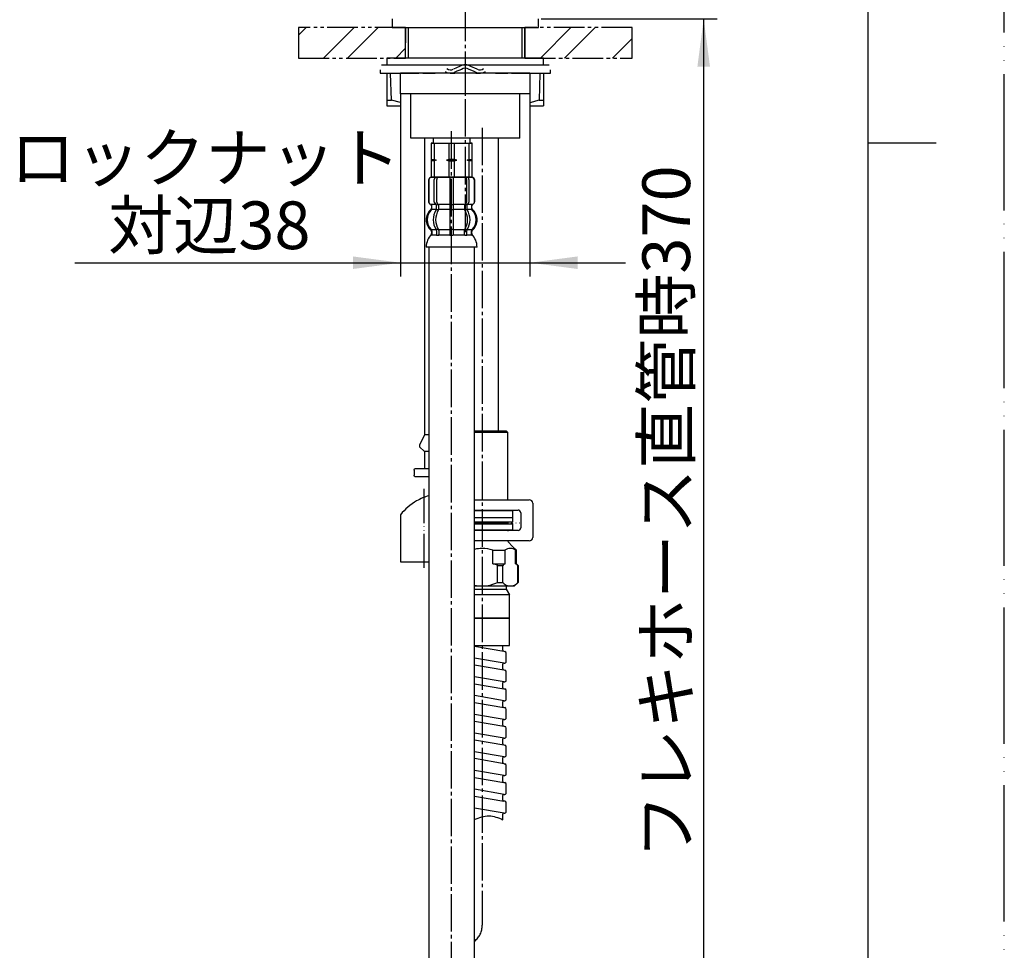
# Model space of a CAD drawing. Units: millimetres. Extents: x 0 to 840, y 0 to 1188.
# Drawn here: x 551 to 840, y 357 to 630 of the extents above; entities that cross this region are included whole.
import ezdxf

# ---------------------------------------------------------------- set-up
doc = ezdxf.new("R2010")
doc.units = ezdxf.units.MM
for name, pattern in [('CENTER_DASH_DASH', [14, 9, -1, 1, -1, 1, -1]), ('DASH_CENTER', [14, 11, -1, 1, -1]), ('PHANTOM', [13, 10, -1, 0, -1, 0, -1])]:
    doc.linetypes.add(name, pattern=pattern)
doc.layers.add('1', color=7, linetype='Continuous')
doc.styles.add('CONVERTER_11', font='MS Mincho.ttf', dxfattribs={"width": 0.89})
doc.dimstyles.new('ME10_DIM_10', dxfattribs={"dimtxt": 14, "dimasz": 14, "dimexe": 4, "dimexo": 0, "dimgap": 4, "dimtad": 1, "dimdsep": 46, "dimtxsty": 'CONVERTER_11', "dimsah": 1, "dimcen": 0.09, "dimclrd": 2, "dimclre": 2, "dimclrt": 7, "dimadec": 0, "dimazin": 0, "dimtfac": 1, "dimtdec": 4, "dimtix": 1, "dimtmove": 0, "dimatfit": 3, "dimfxl": 1, "dimtolj": 1, "dimtzin": 0, "dimarcsym": 0})
doc.dimstyles.new('ME10_DIM_17', dxfattribs={"dimtxt": 14, "dimasz": 14, "dimexe": 4, "dimexo": 0, "dimgap": 4, "dimtad": 1, "dimdsep": 46, "dimtxsty": 'CONVERTER_11', "dimsah": 1, "dimcen": 0.09, "dimclrd": 2, "dimclre": 2, "dimclrt": 7, "dimadec": 0, "dimazin": 0, "dimtfac": 1, "dimtdec": 4, "dimtix": 1, "dimtmove": 0, "dimatfit": 3, "dimfxl": 1, "dimtolj": 1, "dimtzin": 0, "dimarcsym": 0})
pattern_1 = [(45, (0, 0), (-21.2132, 2e-15), []), (45, (3.536, -3.536), (-21.2132, 2e-15), [])]

# ---------------------------------------------------------------- blocks, each defined once
blk = doc.blocks.new('86-80', base_point=(888.83, 37.43))
at = {"color": 7, "linetype": 'Continuous'}
for p, q in [((669.74, 595.43), (669.74, 508.27)), ((669.74, 508.27), (668.34, 505.27)), ((671.04, 508.27), (669.74, 508.27)), ((668.34, 505.27), (668.34, 504.77)), ((668.34, 504.77), (669.74, 503.37)), ((669.74, 503.37), (669.74, 498.43)), ((671.04, 503.37), (669.74, 503.37)), ((666.74, 497.93), (666.74, 496.43)), ((667.24, 498.43), (671.04, 498.43)), ((671.04, 495.93), (667.24, 495.93))]:
    blk.add_line(p, q, dxfattribs=at)
for points, knots in [([(666.74, 497.93), (666.74, 497.95), (666.75, 497.99), (666.76, 498.04), (666.77, 498.09), (666.79, 498.15), (666.82, 498.19), (666.85, 498.24), (666.88, 498.28), (666.93, 498.32), (666.97, 498.35), (667.02, 498.38), (667.07, 498.4), (667.12, 498.42), (667.18, 498.43), (667.22, 498.43), (667.24, 498.43), (667.24, 498.43), (667.24, 498.43)], [0, 0, 0, 0, 0.0557515, 0.1111285, 0.1661201, 0.2212383, 0.2766703, 0.3321819, 0.3878176, 0.443182, 0.498393, 0.5544089, 0.6104042, 0.6663134, 0.7218686, 0.7772864, 0.7809872, 0.7846879, 0.7846879, 0.7846879, 0.7846879]), ([(667.24, 495.93), (667.24, 495.93), (667.24, 495.93), (667.22, 495.93), (667.18, 495.93), (667.12, 495.94), (667.07, 495.96), (667.02, 495.98), (666.97, 496.01), (666.93, 496.04), (666.88, 496.08), (666.85, 496.12), (666.82, 496.17), (666.79, 496.22), (666.77, 496.27), (666.76, 496.32), (666.75, 496.38), (666.74, 496.41), (666.74, 496.43)], [0, 0, 0, 0, 0.0037007, 0.0074015, 0.0628193, 0.1183744, 0.1742837, 0.230279, 0.2862949, 0.3415059, 0.3968703, 0.452506, 0.5080175, 0.5634496, 0.6185677, 0.6735593, 0.7289364, 0.7846879, 0.7846879, 0.7846879, 0.7846879])]:
    blk.add_open_spline(points, degree=3, knots=knots, dxfattribs=at)
blk = doc.blocks.new('82-31', base_point=(878.83, 152.87))
at = {"color": 7, "linetype": 'Continuous'}
for p, q in [((658.74, 614.43), (658.74, 606.56)), ((660.08, 606.56), (659.82, 614.43)), ((703.66, 614.43), (703.4, 606.56)), ((658.74, 606.56), (660.08, 606.56)), ((658.74, 604.93), (662.74, 604.93)), ((662.74, 605.89), (660.08, 606.56)), ((700.74, 604.93), (704.74, 604.93)), ((703.4, 606.56), (704.74, 606.56))]:
    blk.add_line(p, q, dxfattribs=at)
for points, knots in [([(658.74, 606.56), (658.74, 606.4), (658.74, 606.1), (658.74, 605.69), (658.74, 605.36), (658.74, 605.14), (658.74, 605.01), (658.74, 604.95), (658.74, 604.93)], [0, 0, 0, 0, 0.472043, 0.896715, 1.234054, 1.461204, 1.568817, 1.62752, 1.62752, 1.62752, 1.62752]), ([(703.4, 606.56), (702.96, 606.42), (702.08, 606.15), (701.19, 605.92), (700.74, 605.8)], [0, 0, 0, 0, 1.385787, 2.765735, 2.765735, 2.765735, 2.765735])]:
    blk.add_open_spline(points, degree=3, knots=knots, dxfattribs=at)
at = {"layer": '1', "color": 7, "linetype": 'Continuous'}
blk.add_line((704.74, 614.43), (704.74, 604.93), dxfattribs=at)
blk = doc.blocks.new('85-188X', base_point=(843.41, -44.88))
at = {"layer": '1'}
for name, p in [('82-31', (878.83, 152.87)), ('86-80', (888.83, 37.43))]:
    blk.add_blockref(name, p, dxfattribs=at)
blk = doc.blocks.new('85-188S64-1_0', base_point=(813.41, -20.88))
at = {"layer": '1'}
blk.add_blockref('85-188X', (843.41, -44.88), dxfattribs=at)
blk = doc.blocks.new('33-71__4', base_point=(2341.56, 533.04))
at = {"color": 7, "linetype": 'Continuous'}
for p, q in [((671.74, 593.93), (672.58, 593.93)), ((672.58, 593.93), (676.91, 593.93)), ((676.91, 593.93), (677.74, 593.93)), ((677.74, 593.93), (678.58, 593.93)), ((678.58, 593.93), (682.91, 593.93)), ((682.91, 593.93), (683.74, 593.93))]:
    blk.add_line(p, q, dxfattribs=at)
at = {"layer": '1', "color": 7, "linetype": 'Continuous'}
for p, q in [((672.34, 593.93), (671.74, 593.93)), ((671.74, 593.93), (671.74, 589.15)), ((672.34, 595.43), (672.34, 593.93)), ((672.34, 593.93), (672.58, 593.93)), ((672.58, 593.93), (672.58, 589.15)), ((672.58, 593.93), (676.91, 593.93)), ((676.91, 593.93), (676.91, 589.15)), ((676.91, 593.93), (677.74, 593.93)), ((677.74, 593.93), (678.58, 593.93)), ((678.58, 593.93), (682.91, 593.93)), ((678.58, 589.15), (678.58, 593.93)), ((682.91, 593.93), (683.14, 593.93)), ((682.91, 589.15), (682.91, 593.93)), ((683.14, 593.93), (683.14, 595.43)), ((683.74, 593.93), (683.14, 593.93)), ((683.74, 589.15), (683.74, 593.93)), ((671.74, 589.15), (672.58, 589.15)), ((671.74, 589.15), (671.74, 588.93)), ((673.23, 588.93), (671.74, 588.93)), ((671.74, 588.93), (671.74, 588.71)), ((672.58, 588.71), (671.74, 588.71)), ((671.74, 588.71), (671.74, 583.93)), ((672.58, 589.15), (673.23, 588.93)), ((673.23, 588.93), (672.58, 588.71)), ((672.58, 588.71), (672.58, 583.93)), ((676.91, 589.15), (676.26, 588.93)), ((676.26, 588.93), (676.91, 588.71)), ((676.26, 588.93), (677.74, 588.93)), ((677.74, 589.15), (676.91, 589.15)), ((676.91, 588.71), (676.91, 583.93)), ((676.91, 588.71), (678.58, 588.71)), ((678.58, 589.15), (677.74, 589.15)), ((677.74, 588.93), (679.23, 588.93)), ((679.23, 588.93), (678.58, 589.15)), ((678.58, 588.71), (679.23, 588.93)), ((678.58, 583.93), (678.58, 588.71)), ((682.26, 588.93), (682.91, 589.15)), ((682.91, 588.71), (682.26, 588.93)), ((683.74, 588.93), (682.26, 588.93)), ((682.91, 589.15), (683.74, 589.15)), ((682.91, 583.93), (682.91, 588.71)), ((683.74, 588.71), (682.91, 588.71)), ((683.74, 588.93), (683.74, 589.15)), ((683.74, 588.71), (683.74, 588.93)), ((683.74, 583.93), (683.74, 588.71)), ((671.74, 583.93), (672.58, 583.93)), ((672.58, 583.93), (676.91, 583.93)), ((676.91, 583.93), (677.74, 583.93)), ((677.74, 583.93), (678.58, 583.93)), ((678.58, 583.93), (682.91, 583.93)), ((682.91, 583.93), (683.74, 583.93))]:
    blk.add_line(p, q, dxfattribs=at)
blk = doc.blocks.new('33-108X-2-C2K__5', base_point=(2205.91, 12.46))
at = {"color": 7, "linetype": 'Continuous'}
for p, q in [((677.24, 583.93), (677.24, 575.93)), ((678.24, 575.93), (678.24, 583.93)), ((670.94, 583.03), (670.94, 576.83)), ((671.01, 583.03), (671.01, 576.83)), ((672.66, 576.63), (672.66, 583.23)), ((673.36, 576.63), (673.36, 583.23)), ((682.12, 583.23), (682.12, 576.63)), ((682.83, 583.23), (682.83, 576.63)), ((684.47, 576.83), (684.47, 583.03)), ((684.54, 576.83), (684.54, 583.03)), ((671.91, 574.65), (671.91, 575.52)), ((673.3, 574.59), (673.3, 575.57)), ((673.91, 575.83), (673.35, 575.83)), ((674, 574.59), (674, 575.93)), ((677.24, 575.93), (677.24, 574.43)), ((677.74, 575.83), (677.34, 575.83)), ((678.14, 575.83), (677.74, 575.83)), ((678.24, 574.43), (678.24, 575.93)), ((681.48, 575.93), (681.48, 574.59)), ((682.13, 575.83), (681.58, 575.83)), ((682.19, 575.57), (682.19, 574.59)), ((683.57, 575.52), (683.57, 574.65)), ((673.86, 574.33), (673.35, 574.33)), ((677.24, 574.43), (677.24, 568.43)), ((677.74, 574.33), (677.34, 574.33)), ((678.14, 574.33), (677.74, 574.33)), ((678.24, 568.43), (678.24, 574.43)), ((682.13, 574.33), (681.62, 574.33)), ((673.3, 568.28), (673.3, 567.08)), ((673.86, 568.53), (673.35, 568.53)), ((674, 568.28), (674, 567.08)), ((677.24, 568.43), (677.24, 567.08)), ((677.74, 568.53), (677.34, 568.53)), ((677.74, 566.83), (677.34, 566.83)), ((678.14, 568.53), (677.74, 568.53)), ((678.14, 566.83), (677.74, 566.83)), ((678.24, 567.08), (678.24, 568.43)), ((681.48, 567.08), (681.48, 568.28)), ((682.13, 568.53), (681.62, 568.53)), ((682.19, 567.08), (682.19, 568.28))]:
    blk.add_line(p, q, dxfattribs=at)
for centre, radius, start, end in [((671.84, 583.03), 0.9, 90, 180), ((671.91, 583.03), 0.9, 90, 180), ((673.36, 583.23), 0.7, 90, 180), ((674.06, 583.23), 0.7, 90, 180), ((681.42, 583.23), 0.7, 0, 90), ((682.13, 583.23), 0.7, 0, 90), ((683.57, 583.03), 0.9, 0, 90), ((683.64, 583.03), 0.9, 0, 90), ((671.84, 576.83), 0.9, 180, 249.0752), ((671.91, 576.83), 0.9, 180, 249.2267), ((671.34, 575.52), 0.5, 0, 69.0752), ((671.41, 575.52), 0.5, 0, 69.2267), ((673.36, 576.63), 0.7, 180, 242.0929), ((672.8, 575.57), 0.5, 46.1287, 62.0929), ((672.8, 575.57), 0.5, 0, 46.1287), ((673.37, 576.01), 0.183, 239.0083, 264.129), ((674.06, 576.63), 0.7, 180, 264.9476), ((673.88, 575.95), 0.119, 281.27, 316.7733), ((674.06, 576.63), 0.7, 264.9476, 270), ((681.42, 576.63), 0.7, 270, 275.0524), ((681.42, 576.63), 0.7, 275.0524, 0), ((681.6, 575.95), 0.119, 223.2267, 258.73), ((682.12, 576.01), 0.183, 275.871, 300.9917), ((682.69, 575.57), 0.5, 133.8713, 180), ((682.69, 575.57), 0.5, 117.9071, 133.8713), ((682.13, 576.63), 0.7, 297.9071, 0), ((684.07, 575.52), 0.5, 110.7733, 180), ((684.14, 575.52), 0.5, 110.9248, 180), ((683.57, 576.83), 0.9, 290.7733, 0), ((683.64, 576.83), 0.9, 290.9248, 0), ((674.56, 571.43), 4, 134.3598, 225.5786), ((671.41, 574.65), 0.5, 314.3598, 0), ((677.52, 571.43), 5.18, 146.2456, 213.7544), ((678.22, 571.43), 5.18, 146.2456, 213.7544), ((672.8, 574.59), 0.5, 326.2456, 341.8773), ((672.8, 574.59), 0.5, 341.8773, 0), ((673.5, 574.59), 0.5, 326.2456, 0), ((681.98, 574.59), 0.5, 180, 213.7544), ((677.26, 571.43), 5.18, 326.2456, 33.7544), ((682.69, 574.59), 0.5, 180, 198.1227), ((682.69, 574.59), 0.5, 198.1227, 213.7544), ((677.97, 571.43), 5.18, 326.2456, 33.7544), ((684.07, 574.65), 0.5, 180, 225.6402), ((680.92, 571.43), 4, 314.4214, 45.6402), ((671.41, 568.21), 0.5, 0, 45.5786), ((671.78, 566.93), 0.1, 270, 337.9263), ((671.41, 567.08), 0.5, 337.9263, 0), ((672.8, 568.28), 0.5, 18.1227, 33.7544), ((672.8, 567.08), 0.5, 327.0486, 342.504), ((672.8, 568.28), 0.5, 0, 18.1227), ((672.8, 567.08), 0.5, 342.504, 0), ((673.5, 568.28), 0.5, 0, 33.7544), ((673.5, 567.08), 0.5, 327.0486, 0), ((676.74, 567.08), 0.5, 327.0486, 342.504), ((676.74, 567.08), 0.5, 342.504, 0), ((678.74, 567.08), 0.5, 180, 197.496), ((678.74, 567.08), 0.5, 197.496, 212.9514), ((681.98, 568.28), 0.5, 146.2456, 180), ((681.98, 567.08), 0.5, 180, 212.9514), ((682.69, 568.28), 0.5, 161.8773, 180), ((682.69, 567.08), 0.5, 180, 197.496), ((682.69, 568.28), 0.5, 146.2456, 161.8773), ((682.69, 567.08), 0.5, 197.496, 212.9514), ((684.07, 568.21), 0.5, 134.4214, 180), ((684.07, 567.08), 0.5, 180, 202.0737), ((683.7, 566.93), 0.1, 202.0737, 270)]:
    blk.add_arc(centre, radius, start, end, dxfattribs=at)
at = {"layer": '1', "color": 7, "linetype": 'Continuous'}
for p, q in [((672.08, 583.93), (671.84, 583.93)), ((673.36, 583.93), (672.08, 583.93)), ((682.13, 583.93), (673.36, 583.93)), ((674.96, 583.93), (674.07, 583.93)), ((683.41, 583.93), (682.13, 583.93)), ((683.64, 583.93), (683.41, 583.93)), ((671.91, 575.93), (671.84, 575.93)), ((671.84, 575.52), (671.84, 574.87)), ((673.14, 575.93), (671.91, 575.93)), ((677.24, 575.93), (674.06, 575.93)), ((681.42, 575.93), (678.24, 575.93)), ((683.57, 575.93), (682.34, 575.93)), ((683.64, 575.93), (683.57, 575.93)), ((683.64, 574.87), (683.64, 575.52)), ((673.27, 574.43), (671.91, 574.43)), ((677.24, 574.43), (674, 574.43)), ((681.48, 574.43), (678.24, 574.43)), ((683.57, 574.43), (682.21, 574.43)), ((671.84, 567.99), (671.84, 567.42)), ((673.27, 568.43), (671.91, 568.43)), ((671.91, 568.21), (671.91, 567.08)), ((672.66, 566.93), (671.91, 566.93)), ((673.27, 566.93), (672.66, 566.93)), ((673.86, 566.83), (673.35, 566.83)), ((677.24, 568.43), (674, 568.43)), ((677.22, 566.93), (674, 566.93)), ((681.48, 568.43), (678.24, 568.43)), ((681.48, 566.93), (678.27, 566.93)), ((682.13, 566.83), (681.62, 566.83)), ((683.57, 568.43), (682.21, 568.43)), ((682.83, 566.93), (682.21, 566.93)), ((683.57, 566.93), (682.83, 566.93)), ((683.57, 567.08), (683.57, 568.21)), ((683.64, 567.42), (683.64, 567.99)), ((677.74, 563.43), (670.26, 563.43)), ((685.23, 563.43), (677.74, 563.43))]:
    blk.add_line(p, q, dxfattribs=at)
for centre, radius, start, end in [((674.24, 571.43), 4, 130.1286, 180), ((671.34, 574.87), 0.5, 310.1286, 0), ((684.14, 574.87), 0.5, 180, 229.8714), ((681.24, 571.43), 4, 0, 49.8714), ((674.24, 571.43), 4, 180, 229.8714), ((681.24, 571.43), 4, 310.1286, 0), ((676.15, 563.21), 5.9, 138.3169, 177.8329), ((671.34, 567.99), 0.5, 0, 49.8714), ((671.34, 567.42), 0.5, 324.2607, 0), ((684.14, 567.99), 0.5, 130.1286, 180), ((684.14, 567.42), 0.5, 180, 215.7393), ((679.33, 563.21), 5.9, 2.1671, 41.6831)]:
    blk.add_arc(centre, radius, start, end, dxfattribs=at)
blk = doc.blocks.new('33-108X-1__7', base_point=(2171.65, 338.25))
at = {"layer": '1', "color": 7, "linetype": 'Continuous'}
for p, q in [((671.04, 563.43), (671.04, 296.43)), ((684.44, 296.43), (684.44, 563.43))]:
    blk.add_line(p, q, dxfattribs=at)
blk = doc.blocks.new('33-108BX__8', base_point=(381.74, 260.43))
for name, p in [('33-71__4', (2341.56, 533.04)), ('33-108X-2-C2K__5', (2205.91, 12.46))]:
    blk.add_blockref(name, p)
at = {"layer": '1'}
blk.add_blockref('33-108X-1__7', (2171.65, 338.25), dxfattribs=at)
blk = doc.blocks.new('92-94', base_point=(1221.74, 623.92))
at = {"layer": '1', "color": 7, "linetype": 'Continuous'}
for p, q in [((704.74, 618.93), (658.74, 618.93)), ((658.74, 618.93), (658.74, 616.93)), ((704.74, 616.93), (704.74, 618.93)), ((658.74, 616.93), (704.74, 616.93))]:
    blk.add_line(p, q, dxfattribs=at)
blk = doc.blocks.new('85-86S5-I', base_point=(1058.71, 419.86))
blk.add_blockref('92-94', (1221.74, 623.92))
blk = doc.blocks.new('73-19', base_point=(942.53, 477.47))
at = {"layer": '1', "color": 7, "linetype": 'Continuous'}
for p, q in [((657.12, 616.93), (670.33, 616.93)), ((673.19, 616.93), (675.67, 616.93)), ((680.06, 616.42), (678.24, 615.69)), ((685.24, 615.69), (683.42, 616.42)), ((687.81, 616.93), (690.29, 616.93)), ((693.15, 616.93), (706.36, 616.93)), ((656.74, 615.43), (656.74, 614.43)), ((656.74, 614.43), (668.14, 614.43)), ((669.24, 614.43), (672.87, 614.43)), ((677.4, 614.43), (678.66, 614.43)), ((680.62, 615.59), (678.8, 614.86)), ((684.69, 614.86), (682.86, 615.59)), ((684.82, 614.43), (686.08, 614.43)), ((690.62, 614.43), (694.24, 614.43)), ((695.34, 614.43), (706.74, 614.43)), ((706.74, 614.43), (706.74, 615.43))]:
    blk.add_line(p, q, dxfattribs=at)
for centre, radius, start, end in [((677.4, 616.93), 1.5, 225.5302, 303.9957), ((681.74, 613.93), 3, 56.0043, 123.9957), ((681.74, 613.93), 2, 56.0043, 123.9957), ((686.08, 616.93), 1.5, 236.0043, 314.4698), ((677.4, 616.93), 2.5, 231.3489, 303.9957), ((686.08, 616.93), 2.5, 236.0043, 308.6511)]:
    blk.add_arc(centre, radius, start, end, dxfattribs=at)
blk = doc.blocks.new('32-33-35', base_point=(1438.56, 530.13))
at = {"layer": '1', "color": 7, "linetype": 'Continuous'}
for p, q in [((700.74, 614.43), (662.74, 614.43)), ((662.74, 608.43), (662.74, 614.43)), ((681.74, 614.43), (681.74, 608.43)), ((700.74, 614.43), (700.74, 608.43)), ((700.74, 608.43), (662.74, 608.43))]:
    blk.add_line(p, q, dxfattribs=at)
blk = doc.blocks.new('98-98', base_point=(1115.71, 552.99))
at = {"layer": '1', "color": 7, "linetype": 'Continuous'}
for p, q in [((660.24, 630.43), (660.24, 627.93)), ((703.24, 627.93), (703.24, 630.43)), ((660.24, 627.93), (703.24, 627.93))]:
    blk.add_line(p, q, dxfattribs=at)
blk = doc.blocks.new('66-41-C2', base_point=(1953.79, 65.86))
at = {"layer": '1', "color": 7, "linetype": 'Continuous'}
blk.add_line((691.49, 509.43), (691.49, 595.43), dxfattribs=at)
blk = doc.blocks.new('33-79-C2', base_point=(1512.49, 481.43))
at = {"color": 7, "linetype": 'Continuous'}
for p, q in [((694.24, 508.93), (693.74, 509.43)), ((694.24, 489.01), (694.24, 508.93)), ((694.24, 485.93), (694.24, 486.01)), ((695.74, 485.93), (694.24, 485.93)), ((695.74, 483.93), (695.74, 485.93))]:
    blk.add_line(p, q, dxfattribs=at)
at = {"layer": '1', "color": 7, "linetype": 'Continuous'}
for p, q in [((684.44, 509.43), (693.74, 509.43)), ((694.24, 508.93), (684.44, 508.93)), ((694.24, 485.93), (684.44, 485.93)), ((695.74, 483.93), (684.44, 483.93))]:
    blk.add_line(p, q, dxfattribs=at)
blk = doc.blocks.new('30-284X-C6', base_point=(1680, 488))
at = {"layer": '1', "color": 7, "linetype": 'Continuous'}
for p, q in [((664.24, 618.93), (664.24, 627.93)), ((699.24, 618.93), (699.24, 627.93)), ((665.74, 595.43), (665.74, 608.43)), ((697.74, 595.43), (697.74, 608.43)), ((697.74, 595.43), (665.74, 595.43))]:
    blk.add_line(p, q, dxfattribs=at)
at = {"layer": '1', "color": 2, "linetype": 'Continuous'}
for p, q in [((664.99, 627.93), (664.99, 618.93)), ((698.49, 618.93), (698.49, 627.93))]:
    blk.add_line(p, q, dxfattribs=at)
for name, p in [('66-41-C2', (1953.79, 65.86)), ('33-79-C2', (1512.49, 481.43))]:
    blk.add_blockref(name, p)
blk = doc.blocks.new('88-153', base_point=(907.66, 841.8))
at = {"color": 7, "linetype": 'Continuous'}
blk.add_line((662.74, 484.84), (662.74, 484.01), dxfattribs=at)
for start, end in [(119.5519, 141.584), (105.8593, 119.5519)]:
    blk.add_arc((675.49, 474.73), 16.27, start, end, dxfattribs=at)
at = {"layer": '1', "color": 4, "linetype": 'PHANTOM'}
blk.add_line((669.72, 469.19), (669.72, 492.79), dxfattribs=at)
at = {"layer": '1', "color": 7, "linetype": 'Continuous'}
for p, q in [((662.74, 484.01), (662.74, 471.01)), ((662.74, 471.01), (671.04, 471.01))]:
    blk.add_line(p, q, dxfattribs=at)
blk = doc.blocks.new('71-31A-C2', base_point=(839.26, 876.29))
at = {"layer": '1', "color": 7, "linetype": 'Continuous'}
for p, q in [((684.44, 489.18), (700.54, 489.18)), ((684.44, 486.18), (697.24, 486.18)), ((701.54, 488.18), (701.54, 478.18)), ((698.04, 485.38), (698.04, 480.98)), ((697.24, 480.18), (684.44, 480.18)), ((700.54, 477.18), (684.44, 477.18))]:
    blk.add_line(p, q, dxfattribs=at)
for centre, radius, start, end in [((700.54, 488.18), 1, 0, 90), ((697.24, 485.38), 0.8, 0, 90), ((697.24, 480.98), 0.8, 270, 0), ((700.54, 478.18), 1, 270, 0)]:
    blk.add_arc(centre, radius, start, end, dxfattribs=at)
blk = doc.blocks.new('K376-56X-3AK', base_point=(1700.71, 1006.94))
at = {"layer": '1', "color": 7, "linetype": 'Continuous'}
for p, q in [((684.44, 462.93), (693.74, 462.93)), ((693.74, 463.93), (693.74, 462.93)), ((693.74, 462.93), (694.69, 461.29)), ((694.69, 461.29), (684.44, 461.29)), ((694.69, 454.43), (694.69, 461.29)), ((684.44, 454.43), (694.74, 454.43))]:
    blk.add_line(p, q, dxfattribs=at)
blk = doc.blocks.new('K376-56X-2', base_point=(1404.57, 1310.63))
at = {"layer": '1', "color": 7, "linetype": 'Continuous'}
for p, q in [((694.74, 454.43), (684.44, 454.43)), ((694.74, 446.43), (694.74, 454.43)), ((684.44, 446.43), (693.84, 446.43)), ((693.84, 446.43), (694.74, 446.43))]:
    blk.add_line(p, q, dxfattribs=at)
blk = doc.blocks.new('K37610-564XS-1_0__9', base_point=(1473.78, 1287.29))
at = {"layer": '1', "color": 7, "linetype": 'Continuous'}
for p, q in [((684.44, 446.21), (693.02, 444.74)), ((692.77, 445.04), (692.77, 446.43)), ((692.77, 445.04), (692.77, 446.43)), ((693.12, 441.23), (684.44, 442.71)), ((693.02, 444.74), (693.36, 444.69)), ((693.77, 441.71), (693.77, 444.19)), ((684.44, 440.71), (693.02, 439.24)), ((692.77, 439.54), (692.77, 440.93)), ((693.12, 441.23), (693.19, 441.22)), ((693.12, 435.73), (684.44, 437.21)), ((693.02, 439.24), (693.36, 439.19)), ((693.77, 436.21), (693.77, 438.69)), ((684.44, 435.21), (693.02, 433.74)), ((692.77, 434.04), (692.77, 435.43)), ((693.02, 433.74), (693.36, 433.69)), ((693.12, 435.73), (693.19, 435.72)), ((693.12, 430.23), (684.44, 431.71)), ((693.77, 430.71), (693.77, 433.19)), ((684.44, 429.71), (693.02, 428.24)), ((692.77, 428.54), (692.77, 429.93)), ((693.02, 428.24), (693.36, 428.19)), ((693.12, 430.23), (693.19, 430.22)), ((693.19, 424.72), (684.44, 426.21)), ((693.77, 425.21), (693.77, 427.69)), ((684.44, 424.21), (693.02, 422.74)), ((692.77, 423.04), (692.77, 424.43)), ((693.02, 422.74), (693.36, 422.69)), ((693.12, 424.73), (693.19, 424.72)), ((693.77, 419.71), (693.77, 422.19)), ((693.12, 419.23), (684.44, 420.71)), ((693.12, 419.23), (693.19, 419.22)), ((684.44, 418.71), (693.02, 417.24)), ((692.77, 417.54), (692.77, 418.93)), ((693.02, 417.24), (693.36, 417.19)), ((693.77, 414.21), (693.77, 416.69)), ((693.19, 413.72), (684.44, 415.21)), ((692.77, 412.04), (692.77, 413.43)), ((693.12, 413.73), (693.19, 413.72)), ((693.17, 411.72), (684.44, 413.21)), ((693.02, 411.74), (693.17, 411.72)), ((693.17, 411.72), (693.36, 411.69)), ((693.77, 408.71), (693.77, 411.19)), ((693.12, 408.23), (684.44, 409.71)), ((684.44, 407.71), (693.02, 406.24)), ((692.77, 406.54), (692.77, 407.93)), ((693.12, 408.23), (693.19, 408.22)), ((693.02, 406.24), (693.36, 406.19)), ((693.77, 403.21), (693.77, 405.69)), ((693.19, 402.72), (684.44, 404.21)), ((684.44, 402.21), (693.02, 400.74)), ((692.77, 401.04), (692.77, 402.43)), ((693.12, 402.73), (693.19, 402.72)), ((693.36, 400.69), (693.02, 400.74)), ((693.77, 397.71), (693.77, 400.19)), ((693.19, 397.22), (684.44, 398.71)), ((692.77, 395.29), (692.77, 396.93)), ((693.12, 397.23), (693.19, 397.22))]:
    blk.add_line(p, q, dxfattribs=at)
for centre, radius, start, end in [((693.07, 445.04), 0.3, 180, 260.2724), ((693.27, 444.19), 0.5, 0, 80.2724), ((693.07, 440.93), 0.3, 80.2724, 180), ((693.07, 439.54), 0.3, 180, 260.2724), ((693.27, 441.71), 0.5, 260.2724, 0), ((693.27, 438.69), 0.5, 0, 80.2724), ((693.07, 435.43), 0.3, 80.2724, 180), ((693.07, 434.04), 0.3, 180, 260.2724), ((693.27, 436.21), 0.5, 260.2724, 0), ((693.27, 433.19), 0.5, 0, 80.2724), ((693.07, 429.93), 0.3, 80.2724, 180), ((693.07, 428.54), 0.3, 180, 260.2724), ((693.27, 430.71), 0.5, 260.2724, 0), ((693.27, 427.69), 0.5, 0, 80.2724), ((693.27, 425.21), 0.5, 260.2724, 0), ((693.07, 424.43), 0.3, 80.2724, 180), ((693.07, 423.04), 0.3, 180, 260.2724), ((693.27, 422.19), 0.5, 0, 80.2724), ((693.07, 418.93), 0.3, 80.2724, 180), ((693.27, 419.71), 0.5, 260.2724, 0), ((693.07, 417.54), 0.3, 180, 260.2724), ((693.27, 416.69), 0.5, 0, 80.2724), ((693.07, 413.43), 0.3, 80.2724, 180), ((693.27, 414.21), 0.5, 260.2724, 0), ((693.07, 412.04), 0.3, 180, 260.2724), ((693.27, 411.19), 0.5, 0, 80.2724), ((693.07, 407.93), 0.3, 80.2724, 180), ((693.27, 408.71), 0.5, 260.2724, 0), ((693.07, 406.54), 0.3, 180, 260.2724), ((693.27, 405.69), 0.5, 0, 80.2724), ((693.07, 402.43), 0.3, 80.2724, 180), ((693.27, 403.21), 0.5, 260.2724, 0), ((693.07, 401.04), 0.3, 180, 260.2724), ((693.27, 400.19), 0.5, 0, 80.2724), ((693.07, 396.93), 0.3, 80.2724, 180), ((693.27, 397.71), 0.5, 260.2724, 0)]:
    blk.add_arc(centre, radius, start, end, dxfattribs=at)
at = {"layer": '1', "color": 2, "linetype": 'Continuous'}
blk.add_open_spline([(684.44, 395.33), (685.86, 395.88), (688.65, 396.98), (691.41, 395.84), (692.77, 395.29)], degree=3, knots=[0, 0, 0, 0, 4.38848, 8.622034, 8.622034, 8.622034, 8.622034], dxfattribs=at)
for name, p in [('K376-56X-3AK', (1700.71, 1006.94)), ('K376-56X-2', (1404.57, 1310.63))]:
    blk.add_blockref(name, p)
blk = doc.blocks.new('開示A4')
at = {"layer": '1', "color": 4, "linetype": 'PHANTOM'}
blk.add_line((210, 0), (210, 297), dxfattribs=at)
at = {"layer": '1', "color": 7, "linetype": 'Continuous'}
for p, q in [((200, 148.5), (200, 287)), ((200, 10), (200, 148.5))]:
    blk.add_line(p, q, dxfattribs=at)
at = {"layer": '1', "color": 2, "linetype": 'Continuous'}
blk.add_line((200, 148.5), (205, 148.5), dxfattribs=at)
blk = doc.blocks.new('33-255', base_point=(623.24, 384.31))
at = {"color": 7, "linetype": 'Continuous'}
for p, q in [((695.74, 483.93), (684.44, 483.93)), ((695.74, 482.72), (695.74, 483.93)), ((694.24, 480.43), (695.74, 480.43)), ((695.74, 480.43), (695.74, 482.14))]:
    blk.add_line(p, q, dxfattribs=at)
at = {"layer": '1', "color": 7, "linetype": 'Continuous'}
for p, q in [((684.44, 482.72), (686.74, 482.72)), ((684.44, 482.14), (686.74, 482.14)), ((684.44, 480.43), (686.74, 480.43)), ((686.74, 482.72), (695.74, 482.72)), ((686.74, 482.14), (695.74, 482.14)), ((686.74, 480.43), (694.24, 480.43)), ((694.24, 480.43), (694.24, 480.01)), ((695.74, 482.72), (695.24, 482.43)), ((695.74, 482.14), (695.24, 482.43)), ((689.86, 474.43), (693.41, 474.43)), ((689.86, 470.43), (689.86, 474.43)), ((693.41, 470.43), (693.41, 474.43)), ((694.24, 476.93), (695.74, 475.43)), ((695.74, 475.43), (696.74, 474.43)), ((696.53, 470.43), (696.53, 474.43)), ((696.53, 474.43), (696.74, 474.43)), ((696.74, 470.43), (696.74, 474.43)), ((689.86, 470.43), (693.41, 470.43)), ((691.21, 469.93), (692.73, 469.93)), ((691.21, 464.93), (691.21, 469.93)), ((692.73, 464.93), (692.73, 469.93)), ((696.53, 470.43), (696.74, 470.43)), ((696.74, 470.43), (697.24, 469.93)), ((697.24, 469.93), (697.21, 469.93)), ((697.21, 464.93), (697.21, 469.93)), ((697.24, 469.93), (697.24, 464.93)), ((684.44, 463.93), (686.74, 463.93)), ((686.74, 463.93), (696.24, 463.93)), ((691.21, 464.93), (692.73, 464.93)), ((696.24, 463.93), (697.24, 464.93))]:
    blk.add_line(p, q, dxfattribs=at)
at = {"layer": '1', "color": 4, "linetype": 'PHANTOM'}
blk.add_line((684.44, 482.43), (697.74, 482.43), dxfattribs=at)
at = {"layer": '1', "color": 7, "linetype": 'Continuous'}
for centre, radius, start, end in [((686.74, 464.93), 10, 90, 103.2971), ((686.74, 464.93), 10, 71.8051, 90), ((694.97, 472.24), 2.69, 54.484, 125.516), ((686.74, 460.43), 10.5, 64.7912, 72.2472), ((694.97, 467.94), 2.99, 123.7049, 138.3265), ((694.97, 467.94), 2.99, 41.6735, 56.2951), ((686.74, 474.43), 10.5, 257.3469, 270), ((686.74, 474.43), 10.5, 270, 295.2088), ((694.97, 466.93), 3, 221.7677, 318.2323)]:
    blk.add_arc(centre, radius, start, end, dxfattribs=at)
blk = doc.blocks.new('33-255X', base_point=(994.86, 296.27))
at = {"layer": '1'}
blk.add_blockref('33-255', (623.24, 384.31), dxfattribs=at)
blk = doc.blocks.new('*D57')
at = {"layer": '1', "color": 2, "linetype": 'Continuous'}
for p, q in [((703.99, 630.43), (755.74, 630.43)), ((751.74, 260.43), (751.74, 630.43)), ((686.74, 260.43), (755.74, 260.43))]:
    blk.add_line(p, q, dxfattribs=at)
at = {"layer": '1', "color": 2}
for points in [[(753.59, 616.43), (749.9, 616.43), (751.74, 630.43)], [(749.9, 274.43), (753.59, 274.43), (751.74, 260.43)]]:
    blk.add_solid(points, dxfattribs=at)
at = {"layer": '1', "color": 7, "insert": (747.74, 383.71), "char_height": 14, "attachment_point": 7, "rotation": 90, "line_spacing_factor": 0.454545, "style": 'CONVERTER_11'}
blk.add_mtext('\\C7;フレキホース直管時\\C7;370', dxfattribs=at)
blk = doc.blocks.new('*D64')
at = {"layer": '1', "color": 2, "linetype": 'Continuous'}
for p, q in [((662.74, 608.43), (662.74, 554.82)), ((700.74, 608.43), (700.74, 554.82)), ((567.15, 558.82), (662.74, 558.82)), ((662.74, 558.82), (700.74, 558.82)), ((700.74, 558.82), (728.74, 558.82))]:
    blk.add_line(p, q, dxfattribs=at)
at = {"layer": '1', "color": 2}
for points in [[(648.74, 556.98), (648.74, 560.67), (662.74, 558.82)], [(714.74, 560.67), (714.74, 556.98), (700.74, 558.82)]]:
    blk.add_solid(points, dxfattribs=at)
at = {"layer": '1', "color": 7, "insert": (576.91, 562.82), "char_height": 14, "attachment_point": 7, "rotation": 0.0001, "line_spacing_factor": 0.454545, "style": 'CONVERTER_11'}
blk.add_mtext('\\C7;対辺\\C7;38', dxfattribs=at)

msp = doc.modelspace()

# ---------------------------------------------------------------- hatches: boundary and pattern name
at = {"linetype": 'Continuous'}
h = msp.add_hatch(dxfattribs=at)
h.set_pattern_fill('CUSTOM21', color=4, scale=15, angle=45, pattern_type=2)
h.set_pattern_definition(pattern_1)
h.paths.add_polyline_path([(699.242, 627.931), (730.745, 627.931), (730.745, 618.931), (699.242, 618.931)])
at = {"layer": '1', "linetype": 'Continuous'}
h = msp.add_hatch(dxfattribs=at)
h.set_pattern_fill('CUSTOM22', color=4, scale=15, angle=45, pattern_type=2)
h.set_pattern_definition(pattern_1)
h.paths.add_polyline_path([(664.242, 618.931), (664.242, 627.931), (632.739, 627.931), (632.739, 618.931)])

# ---------------------------------------------------------------- linework, layer by layer
at = {"color": 7, "linetype": 'Continuous'}
msp.add_line((664.242, 627.931), (664.242, 623.431), dxfattribs=at)
at = {"layer": '1', "color": 2, "linetype": 'DASH_CENTER'}
for p, q in [((681.742, 718.838), (681.742, 566.841)), ((677.742, 222.431), (677.742, 598.431)), ((686.742, 598.431), (686.742, 364.307))]:
    msp.add_line(p, q, dxfattribs=at)
at = {"layer": '1', "color": 2, "linetype": 'CENTER_DASH_DASH'}
for p, q in [((664.242, 627.931), (632.739, 627.931)), ((730.745, 627.931), (699.242, 627.931)), ((632.739, 618.931), (664.242, 618.931)), ((699.242, 618.931), (730.745, 618.931))]:
    msp.add_line(p, q, dxfattribs=at)
at = {"layer": '1', "color": 250, "linetype": 'Continuous'}
for p, q in [((632.739, 627.931), (632.739, 618.931)), ((664.242, 618.931), (664.242, 627.931)), ((699.242, 627.931), (699.242, 618.931)), ((730.745, 618.931), (730.745, 627.931))]:
    msp.add_line(p, q, dxfattribs=at)
at = {"layer": '1', "color": 2, "linetype": 'DASH_CENTER'}
msp.add_arc((680.867, 364.307), 5.875, 307.48189, 0, dxfattribs=at)

# ---------------------------------------------------------------- block references
for name, p in [('98-98', (1115.714, 552.991)), ('73-19', (942.531, 477.475)), ('88-153', (907.658, 841.802)), ('71-31A-C2', (839.256, 876.295)), ('K37610-564XS-1_0__9', (1473.78, 1287.289))]:
    msp.add_blockref(name, p)
at = {"layer": '1', "xscale": 4, "yscale": 4, "zscale": 4}
msp.add_blockref('開示A4', (0, 0), dxfattribs=at)
at = {"layer": '1'}
for name, p in [('85-188S64-1_0', (813.408, -20.882)), ('30-284X-C6', (1680, 488)), ('85-86S5-I', (1058.711, 419.861)), ('32-33-35', (1438.561, 530.132)), ('33-108BX__8', (381.742, 260.431)), ('33-255X', (994.861, 296.27))]:
    msp.add_blockref(name, p, dxfattribs=at)

# ---------------------------------------------------------------- texts
at = {"layer": '1', "color": 7, "insert": (605.458, 587.829), "char_height": 14, "attachment_point": 5, "line_spacing_factor": 0.545455, "style": 'CONVERTER_11'}
msp.add_mtext('ロックナット', dxfattribs=at)

# ---------------------------------------------------------------- dimensions: what is measured, and where the dimension line sits
at = {"layer": '1'}
dim = msp.add_linear_dim(base=(751.745, 260.431), p1=(703.992, 630.431), p2=(686.742, 260.431), angle=90, dimstyle='ME10_DIM_10', override={"dimpost": 'フレキホース直管時<>'}, dxfattribs=at)
dim.commit()
dim.dimension.update_dxf_attribs({"geometry": '*D57', "text_midpoint": (740.745, 438.115), "text_rotation": 90})
dim = msp.add_linear_dim(base=(662.742, 558.823), p1=(700.742, 608.431), p2=(662.742, 608.431), dimstyle='ME10_DIM_17', override={"dimpost": '対辺<>'}, dxfattribs=at)
dim.commit()
dim.dimension.update_dxf_attribs({"geometry": '*D64', "text_midpoint": (594.01, 569.823), "text_rotation": 0.00014})

doc.saveas('drawing.dxf')
